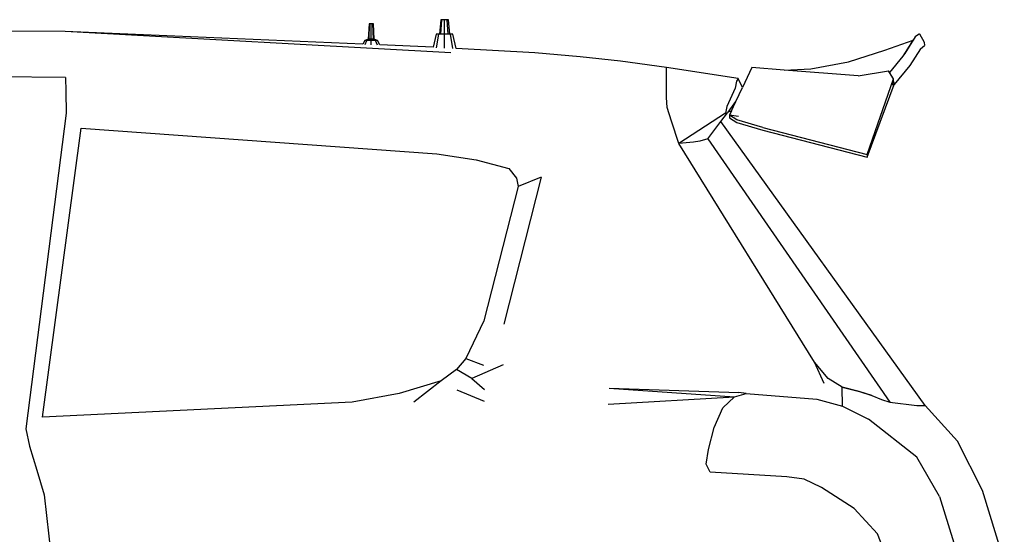
# Model space of a CAD drawing. Units: metres. Extents: x 2.11 to 11.25, y 7.71 to 12.12.
# Drawn here: x 7.21 to 8.4, y 8.74 to 9.37 of the extents above; entities that cross this region are included whole.
import ezdxf

# ---------------------------------------------------------------- set-up
doc = ezdxf.new("R2010")
doc.units = ezdxf.units.M
doc.layers.add('Edges', color=7, linetype='Continuous')

# ---------------------------------------------------------------- blocks, each defined once
blk = doc.blocks.new('Suzuki+Swift rs')
at = {"layer": 'Edges'}
for p, q in [((1.0276, 0.7021), (1.0261, 0.6848)), ((1.029, 0.7021), (1.0276, 0.7021)), ((1.0322, 0.7021), (1.0276, 0.7021)), ((1.0279, 0.6848), (1.029, 0.7021)), ((1.0322, 0.7021), (1.029, 0.7021)), ((1.0354, 0.7021), (1.0322, 0.7021)), ((1.0322, 0.6848), (1.0322, 0.7021)), ((1.0368, 0.7021), (1.0354, 0.7021)), ((1.0366, 0.6848), (1.0354, 0.7021)), ((1.0384, 0.6848), (1.0368, 0.7021)), ((0.9411, 0.6969), (0.9401, 0.6786)), ((0.9418, 0.6969), (0.9411, 0.6969)), ((0.9437, 0.6969), (0.9411, 0.6969)), ((0.9412, 0.6786), (0.9418, 0.6969)), ((0.9437, 0.6969), (0.9418, 0.6969)), ((0.9456, 0.6969), (0.9437, 0.6969)), ((0.9437, 0.6786), (0.9437, 0.6969)), ((0.9464, 0.6969), (0.9456, 0.6969)), ((0.9463, 0.6786), (0.9456, 0.6969)), ((0.9473, 0.6786), (0.9464, 0.6969)), ((0.5744, 0.688), (0.4886, 0.6882)), ((1.0398, 0.662), (0.5744, 0.688)), ((0.9336, 0.6725), (0.5744, 0.688)), ((0.9361, 0.6771), (0.9336, 0.6725)), ((0.9401, 0.6786), (0.9361, 0.6771)), ((0.9383, 0.6771), (0.9361, 0.6771)), ((0.9364, 0.6721), (0.9383, 0.6771)), ((0.9437, 0.6771), (0.9383, 0.6771)), ((0.9412, 0.6786), (0.9401, 0.6786)), ((0.9437, 0.6786), (0.9412, 0.6786)), ((0.9463, 0.6786), (0.9437, 0.6786)), ((0.9437, 0.6717), (0.9437, 0.6771)), ((0.9491, 0.6771), (0.9437, 0.6771)), ((0.9473, 0.6786), (0.9463, 0.6786)), ((0.9514, 0.6771), (0.9473, 0.6786)), ((0.9512, 0.6715), (0.9491, 0.6771)), ((0.9514, 0.6771), (0.9491, 0.6771)), ((0.9543, 0.6716), (0.9514, 0.6771)), ((1.0221, 0.6848), (1.0185, 0.6688)), ((1.0251, 0.6848), (1.0221, 0.6848)), ((1.0224, 0.6683), (1.0251, 0.6848)), ((1.0261, 0.6848), (1.0251, 0.6848)), ((1.0279, 0.6848), (1.0261, 0.6848)), ((1.0322, 0.6848), (1.0279, 0.6848)), ((1.0322, 0.6677), (1.0322, 0.6848)), ((1.0366, 0.6848), (1.0322, 0.6848)), ((1.0384, 0.6848), (1.0366, 0.6848)), ((1.0393, 0.6848), (1.0384, 0.6848)), ((1.0421, 0.6674), (1.0393, 0.6848)), ((1.0423, 0.6848), (1.0393, 0.6848)), ((1.0462, 0.6675), (1.0423, 0.6848)), ((1.5632, 0.6654), (1.5974, 0.6775)), ((1.6, 0.6813), (1.5874, 0.6611)), ((1.5954, 0.6747), (1.5974, 0.6775)), ((1.6, 0.6813), (1.5974, 0.6775)), ((1.6051, 0.6852), (1.6, 0.6813)), ((1.6051, 0.6852), (1.6107, 0.675)), ((1.0185, 0.6688), (0.9543, 0.6716)), ((1.1411, 0.6621), (1.0462, 0.6675)), ((1.5193, 0.6512), (1.5632, 0.6654)), ((1.5954, 0.6747), (1.5849, 0.6579)), ((1.6061, 0.667), (1.5935, 0.6468)), ((1.6061, 0.667), (1.6112, 0.6709)), ((1.6107, 0.675), (1.6112, 0.6709)), ((1.1959, 0.6574), (1.1411, 0.6621)), ((1.2443, 0.652), (1.1959, 0.6574)), ((1.5849, 0.6579), (1.569, 0.6382)), ((1.5874, 0.6611), (1.5849, 0.6579)), ((1.2999, 0.6445), (1.2443, 0.652)), ((1.3862, 0.6313), (1.2999, 0.6445)), ((1.2999, 0.6081), (1.2999, 0.6445)), ((1.4027, 0.6442), (1.3916, 0.6204)), ((1.442, 0.6411), (1.4027, 0.6442)), ((1.442, 0.6411), (1.4739, 0.6428)), ((1.4739, 0.6428), (1.5193, 0.6512)), ((1.5935, 0.6468), (1.5745, 0.6237)), ((0.5751, 0.6325), (0.1455, 0.6359)), ((0.5751, 0.6325), (0.5754, 0.6153)), ((1.3862, 0.6313), (1.3845, 0.6278)), ((1.3916, 0.6204), (1.3862, 0.6313)), ((1.5311, 0.6342), (1.442, 0.6411)), ((1.5311, 0.6342), (1.5676, 0.6405)), ((1.5421, 0.5394), (1.5739, 0.6309)), ((1.569, 0.6382), (1.5676, 0.6405)), ((1.5739, 0.6309), (1.569, 0.6382)), ((1.5739, 0.6276), (1.5739, 0.6309)), ((1.3827, 0.6193), (1.3728, 0.5974)), ((1.3845, 0.6278), (1.3827, 0.6193)), ((1.3836, 0.6034), (1.3916, 0.6204)), ((1.5421, 0.5362), (1.5745, 0.6237)), ((1.5723, 0.6229), (1.5739, 0.6276)), ((1.5745, 0.6237), (1.5723, 0.6229)), ((1.5739, 0.6276), (1.5745, 0.6237)), ((0.5754, 0.6153), (0.5758, 0.5894)), ((1.3009, 0.5961), (1.2999, 0.6081)), ((1.3058, 0.5797), (1.3009, 0.5961)), ((1.3728, 0.5974), (1.371, 0.5894)), ((1.3742, 0.5904), (1.3836, 0.6034)), ((1.3782, 0.5919), (1.3836, 0.6034)), ((0.5758, 0.5894), (0.5271, 0.2082)), ((1.371, 0.5894), (1.3146, 0.5527)), ((1.3655, 0.5791), (1.3736, 0.5897)), ((1.371, 0.5894), (1.3736, 0.5897)), ((1.3736, 0.5897), (1.3742, 0.5904)), ((1.3782, 0.5919), (1.3742, 0.5904)), ((1.3782, 0.5919), (1.3759, 0.5869)), ((1.3759, 0.5869), (1.3759, 0.5836)), ((1.3848, 0.5813), (1.3759, 0.5869)), ((1.3867, 0.5854), (1.3759, 0.5869)), ((1.3759, 0.5836), (1.3848, 0.578)), ((0.5471, 0.2226), (0.5938, 0.5713)), ((0.5938, 0.5713), (1.023, 0.5402)), ((1.3146, 0.5527), (1.3058, 0.5797)), ((1.3498, 0.5585), (1.3655, 0.5791)), ((1.6121, 0.2366), (1.3655, 0.5791)), ((1.416, 0.572), (1.3848, 0.5813)), ((1.3848, 0.578), (1.416, 0.5687)), ((1.416, 0.572), (1.5421, 0.5394)), ((1.3498, 0.5585), (1.3403, 0.5554)), ((1.3498, 0.5585), (1.5693, 0.2405)), ((1.416, 0.5687), (1.5421, 0.5362)), ((1.3324, 0.5544), (1.3146, 0.5527)), ((1.4783, 0.2886), (1.3146, 0.5527)), ((1.3403, 0.5554), (1.3324, 0.5544)), ((1.023, 0.5402), (1.0705, 0.533)), ((1.5421, 0.5394), (1.5421, 0.5362)), ((1.0705, 0.533), (1.1096, 0.5225)), ((1.1486, 0.5122), (1.1039, 0.3348)), ((1.1096, 0.5225), (1.1096, 0.5225)), ((1.1096, 0.5225), (1.119, 0.511)), ((1.119, 0.511), (1.121, 0.5009)), ((1.1486, 0.5122), (1.121, 0.5009)), ((1.121, 0.5009), (1.0797, 0.3386)), ((1.0797, 0.3386), (1.0577, 0.2933)), ((1.0577, 0.2933), (1.0465, 0.2799)), ((1.0577, 0.2933), (1.0793, 0.2852)), ((1.1029, 0.2857), (1.0652, 0.269)), ((1.4901, 0.2632), (1.4783, 0.2886)), ((1.4949, 0.2691), (1.4783, 0.2886)), ((1.0465, 0.2799), (1.0282, 0.2661)), ((1.0652, 0.269), (1.0465, 0.2799)), ((1.0282, 0.2661), (0.9773, 0.2509)), ((1.0282, 0.2661), (0.995, 0.2405)), ((1.0652, 0.269), (1.0804, 0.2557)), ((1.5119, 0.2587), (1.4949, 0.2691)), ((0.9773, 0.2509), (0.9209, 0.2404)), ((1.047, 0.2555), (1.08, 0.2417)), ((1.2307, 0.2573), (1.3872, 0.252)), ((1.2307, 0.2573), (1.3818, 0.2468)), ((1.3818, 0.2468), (1.3962, 0.251)), ((1.3962, 0.251), (1.3872, 0.252)), ((1.3962, 0.251), (1.4814, 0.2443)), ((1.5124, 0.2355), (1.5119, 0.2587)), ((1.5323, 0.2534), (1.5119, 0.2587)), ((1.5119, 0.2587), (1.5327, 0.2534)), ((1.5474, 0.2484), (1.5323, 0.2534)), ((1.5327, 0.2534), (1.5474, 0.2484)), ((0.9209, 0.2404), (0.5471, 0.2226)), ((1.2297, 0.238), (1.3818, 0.2468)), ((1.368, 0.2338), (1.3818, 0.2468)), ((1.4814, 0.2443), (1.5124, 0.2355)), ((1.5474, 0.2484), (1.5594, 0.2438)), ((1.5594, 0.2438), (1.5693, 0.2405)), ((1.5693, 0.2405), (1.602, 0.2364)), ((1.3574, 0.2099), (1.368, 0.2338)), ((1.5124, 0.2355), (1.5434, 0.2198)), ((1.602, 0.2364), (1.6106, 0.2365)), ((1.6106, 0.2365), (1.6121, 0.2366)), ((1.6511, 0.1936), (1.6121, 0.2366)), ((1.602, 0.1741), (1.5434, 0.2198)), ((0.5271, 0.2082), (0.5315, 0.1875)), ((1.3504, 0.1834), (1.3574, 0.2099)), ((1.6809, 0.1341), (1.6511, 0.1936)), ((0.5315, 0.1875), (0.5405, 0.1585)), ((1.3477, 0.1658), (1.3504, 0.1834)), ((1.629, 0.1268), (1.602, 0.1741)), ((0.5405, 0.1585), (0.5491, 0.1285)), ((1.3526, 0.1559), (1.3477, 0.1658)), ((1.4449, 0.1503), (1.3526, 0.1559)), ((1.4659, 0.1476), (1.4449, 0.1503)), ((1.4869, 0.1377), (1.4659, 0.1476)), ((1.5262, 0.1121), (1.4869, 0.1377)), ((1.7074, 0.0488), (1.6809, 0.1341)), ((0.5491, 0.1285), (0.5584, 0.0482)), ((1.629, 0.1268), (1.6545, 0.0454)), ((1.5545, 0.0818), (1.5262, 0.1121)), ((1.5784, 0.0209), (1.5545, 0.0818))]:
    blk.add_line(p, q, dxfattribs=at)

msp = doc.modelspace()

# ---------------------------------------------------------------- block references
msp.add_blockref('Suzuki+Swift rs', (6.6922, 8.6632))

doc.saveas('drawing.dxf')
